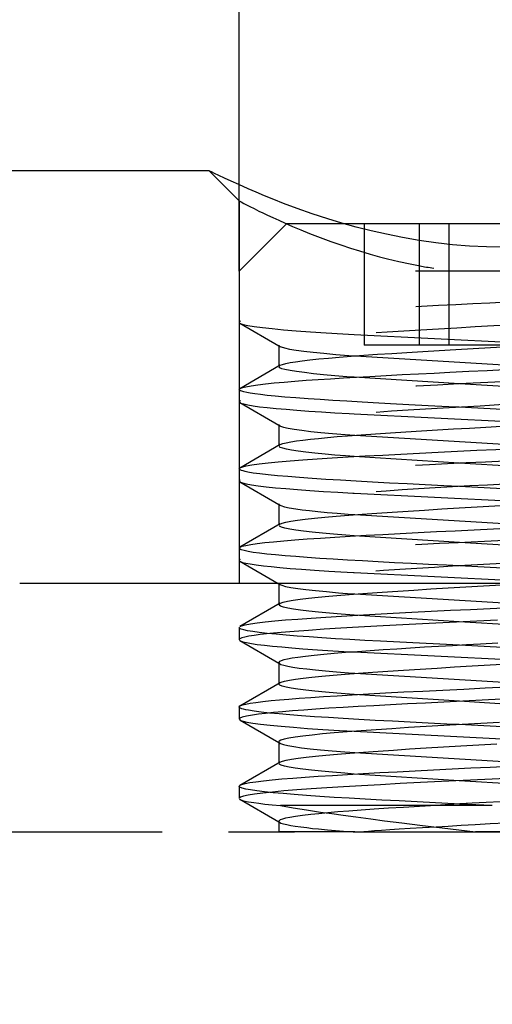
# Model space of a CAD drawing. Units: millimetres. Extents: x 0 to 128, y 0 to 148.
# Drawn here: x 50 to 58, y 107 to 125 of the extents above; entities that cross this region are included whole.
import ezdxf
from ezdxf.enums import TextEntityAlignment as Align

# ---------------------------------------------------------------- set-up
doc = ezdxf.new("R2010")
doc.units = ezdxf.units.MM
doc.linetypes.add('CENTER', pattern=[10, 6.25, -1.25, 1.25, -1.25])
doc.linetypes.add('HIDDEN', pattern=[10, 6.667, -3.333])
doc.layers.add('LAYER0', color=7, linetype='Continuous')
doc.styles.add('VISI1-courier new', font='txt')
doc.dimstyles.new('VisiStyle', dxfattribs={"dimtxt": 4, "dimasz": 2.835641, "dimexe": 3, "dimexo": 0, "dimgap": 1.5, "dimtad": 1, "dimdsep": 46, "dimtxsty": 'VISI1-courier new', "dimblk1": 'ArrowheadClosed', "dimblk2": 'ArrowheadClosed', "dimsah": 1, "dimcen": 0, "dimclrt": 7, "dimaunit": 1, "dimadec": 3, "dimazin": 2, "dimtfac": 0.8, "dimtmove": 0, "dimatfit": 3, "dimfxl": 1, "dimtolj": 1, "dimtzin": 4, "dimarcsym": 0})

# ---------------------------------------------------------------- blocks, each defined once
blk = doc.blocks.new('Plotview 2')
at = {"layer": 'LAYER0', "color": 4, "linetype": 'Continuous'}
for p, q in [((53.126, 122.616), (38.631, 122.616)), ((55.669, 121.616), (61.717, 121.616)), ((67.845, 114.816), (49.545, 114.816)), ((54.429, 114.816), (54.445, 114.806)), ((54.445, 114.816), (54.445, 114.425)), ((54.471, 114.44), (53.709, 113.998)), ((53.695, 113.98), (53.7, 113.991)), ((53.695, 113.98), (53.695, 113.751)), ((53.7, 113.74), (53.713, 113.731)), ((53.708, 113.733), (54.445, 113.306)), ((54.445, 113.318), (54.445, 112.925)), ((54.467, 112.937), (53.705, 112.496)), ((53.695, 112.481), (53.709, 112.498)), ((53.695, 112.48), (53.695, 112.251)), ((53.695, 112.252), (53.714, 112.23)), ((53.71, 112.232), (54.445, 111.806)), ((54.445, 111.818), (54.445, 111.425)), ((54.468, 111.439), (53.706, 110.997)), ((53.695, 110.98), (53.711, 110.999)), ((53.695, 110.98), (53.695, 110.751)), ((53.698, 110.743), (53.709, 110.733)), ((53.705, 110.735), (54.445, 110.306)), ((54.445, 110.318), (54.445, 110.116)), ((55.881, 110.116), (54.445, 110.116)), ((55.881, 110.116), (58.162, 110.116)), ((63.195, 110.116), (58.162, 110.116))]:
    blk.add_line(p, q, dxfattribs=at)
at = {"layer": 'LAYER0', "color": 2, "linetype": 'HIDDEN'}
for p, q in [((53.126, 122.616), (53.695, 122.047)), ((53.695, 122.047), (53.695, 120.716)), ((54.595, 121.616), (53.695, 120.716)), ((54.595, 121.616), (55.669, 121.616)), ((56.059, 121.616), (56.059, 119.316)), ((57.096, 121.616), (57.096, 119.316)), ((57.657, 121.616), (57.657, 119.316)), ((63.695, 120.716), (53.695, 120.716)), ((53.695, 120.716), (53.695, 119.751)), ((53.695, 119.751), (53.695, 118.48)), ((53.695, 119.749), (53.711, 119.731)), ((53.707, 119.734), (54.445, 119.306)), ((55.871, 119.519), (59.531, 119.336)), ((54.445, 119.319), (54.445, 118.913)), ((54.445, 119.306), (54.473, 119.29)), ((54.452, 119.304), (54.468, 119.293)), ((57.657, 119.316), (56.059, 119.316)), ((60.293, 119.316), (57.657, 119.316)), ((54.467, 118.938), (53.705, 118.496)), ((54.445, 118.913), (54.462, 118.935)), ((55.886, 119.116), (59.537, 118.896)), ((57.859, 118.586), (55.87, 118.712)), ((61.511, 118.366), (57.859, 118.586)), ((53.695, 118.48), (53.71, 118.499)), ((53.695, 118.48), (53.695, 118.251)), ((53.695, 118.252), (53.711, 118.231)), ((53.695, 118.251), (53.695, 116.98)), ((53.707, 118.234), (54.445, 117.806)), ((55.87, 118.019), (59.534, 117.836)), ((61.52, 117.962), (57.856, 118.145)), ((54.445, 117.818), (54.445, 117.413)), ((54.445, 117.806), (54.468, 117.793)), ((54.448, 117.809), (54.464, 117.795)), ((55.883, 117.616), (59.533, 117.396)), ((54.468, 117.438), (53.705, 116.996)), ((54.445, 117.413), (54.463, 117.435)), ((57.856, 117.086), (55.869, 117.212)), ((61.508, 116.865), (57.856, 117.086)), ((53.695, 116.98), (53.71, 116.999)), ((53.695, 116.98), (53.695, 116.751)), ((53.695, 116.752), (53.709, 116.733)), ((53.695, 116.751), (53.695, 115.48)), ((53.704, 116.736), (54.445, 116.306)), ((55.871, 116.519), (59.533, 116.336)), ((61.521, 116.462), (57.859, 116.645)), ((54.445, 116.318), (54.445, 115.913)), ((54.445, 116.306), (54.466, 116.294)), ((54.45, 116.305), (54.462, 116.296)), ((55.88, 116.115), (59.531, 115.895)), ((54.47, 115.939), (53.708, 115.498)), ((54.445, 115.913), (54.465, 115.937)), ((57.857, 115.586), (55.869, 115.712)), ((61.508, 115.366), (57.857, 115.586)), ((53.695, 115.48), (53.712, 115.5)), ((53.695, 115.48), (53.695, 115.251)), ((53.695, 115.251), (53.695, 114.816)), ((53.695, 115.248), (53.711, 115.232)), ((53.706, 115.234), (54.429, 114.816)), ((61.52, 114.962), (57.857, 115.145)), ((55.871, 115.019), (59.533, 114.836)), ((54.445, 114.818), (54.445, 114.816)), ((54.445, 114.806), (54.468, 114.793)), ((55.88, 114.616), (59.532, 114.395)), ((54.445, 114.413), (54.466, 114.437)), ((54.445, 114.425), (54.445, 114.413)), ((57.856, 114.086), (55.87, 114.212)), ((61.508, 113.866), (57.856, 114.086)), ((61.521, 113.462), (57.858, 113.645)), ((55.869, 113.519), (59.532, 113.336)), ((54.445, 113.306), (54.47, 113.292)), ((54.454, 113.302), (54.465, 113.294)), ((55.881, 113.116), (59.531, 112.896)), ((54.445, 112.913), (54.462, 112.935)), ((54.445, 112.925), (54.445, 112.913)), ((57.858, 112.586), (55.867, 112.712)), ((61.509, 112.365), (57.858, 112.586)), ((61.518, 111.962), (57.856, 112.145)), ((55.871, 112.019), (59.533, 111.836)), ((54.445, 111.806), (54.472, 111.791)), ((54.447, 111.81), (54.467, 111.793)), ((55.88, 111.616), (59.534, 111.395)), ((54.445, 111.413), (54.464, 111.436)), ((54.445, 111.425), (54.445, 111.413)), ((57.856, 111.086), (55.87, 111.212)), ((61.509, 110.866), (57.856, 111.086)), ((58.479, 110.616), (54.478, 110.616)), ((58.479, 110.616), (57.858, 110.645)), ((54.445, 110.314), (54.462, 110.296)), ((54.445, 110.306), (54.467, 110.294)), ((57.376, 110.213), (58.162, 110.116))]:
    blk.add_line(p, q, dxfattribs=at)
at = {"layer": 'LAYER0', "color": 100, "linetype": 'CENTER'}
blk.add_line((25.99, 110.116), (71.545, 110.116), dxfattribs=at)
at = {"layer": 'LAYER0', "color": 4, "linetype": 'Continuous', "flags": 128}
for points in [[(58.695, 121.17), (58.372, 121.175), (58.05, 121.191), (57.73, 121.217), (57.412, 121.253), (57.095, 121.298), (56.779, 121.353), (56.478, 121.414), (56.187, 121.48), (55.906, 121.551), (55.635, 121.626), (55.373, 121.705), (55.073, 121.803), (54.792, 121.901), (54.53, 121.999), (54.347, 122.072), (54.175, 122.142), (54.013, 122.211), (53.863, 122.276), (53.69, 122.353), (53.541, 122.42), (53.414, 122.478), (53.311, 122.527), (53.23, 122.565), (53.172, 122.593), (53.138, 122.61), (53.126, 122.616)], [(58.58, 114.12), (58.19, 114.102), (57.801, 114.083), (57.414, 114.064), (57.033, 114.045), (56.659, 114.026), (56.296, 114.006), (55.947, 113.987), (55.613, 113.967), (55.298, 113.948), (55.004, 113.928), (54.734, 113.908), (54.491, 113.887), (54.276, 113.867), (54.092, 113.847), (53.975, 113.831), (53.878, 113.816), (53.8, 113.8), (53.744, 113.784), (53.708, 113.769), (53.695, 113.753), (53.695, 113.75)], [(54.462, 112.935), (54.491, 112.948), (54.554, 112.968), (54.644, 112.987), (54.76, 113.006), (54.902, 113.025), (55.068, 113.044), (55.257, 113.063), (55.468, 113.082), (55.7, 113.102), (55.951, 113.121), (56.22, 113.14), (56.504, 113.159), (56.803, 113.178), (57.114, 113.197), (57.435, 113.216), (57.764, 113.236), (58.1, 113.255), (58.439, 113.274), (58.779, 113.293)], [(58.614, 112.188), (58.26, 112.168), (57.909, 112.148), (57.563, 112.128), (57.226, 112.109), (56.898, 112.089), (56.583, 112.069), (56.283, 112.049), (56, 112.029), (55.735, 112.009), (55.491, 111.989), (55.269, 111.969), (55.071, 111.949), (54.899, 111.929), (54.753, 111.909), (54.634, 111.889), (54.543, 111.869), (54.482, 111.849), (54.45, 111.83), (54.445, 111.818)], [(54.464, 111.436), (54.464, 111.436), (54.511, 111.456), (54.584, 111.475), (54.684, 111.494), (54.809, 111.513), (54.96, 111.532), (55.134, 111.551), (55.331, 111.57), (55.55, 111.589), (55.789, 111.609), (56.047, 111.628), (56.322, 111.647), (56.612, 111.666), (56.915, 111.685), (57.23, 111.704), (57.554, 111.723), (57.885, 111.743), (58.222, 111.762), (58.562, 111.781)], [(53.711, 110.999), (53.744, 111.014), (53.808, 111.031), (53.898, 111.049), (54.012, 111.066), (54.152, 111.083), (54.315, 111.1), (54.502, 111.118), (54.71, 111.135), (54.94, 111.152), (55.189, 111.17), (55.456, 111.187), (55.741, 111.204), (56.041, 111.222), (56.355, 111.239), (56.682, 111.256), (57.019, 111.274), (57.365, 111.291), (57.718, 111.308), (58.076, 111.326), (58.437, 111.343), (58.8, 111.36)], [(58.75, 111.129), (58.337, 111.109), (57.927, 111.089), (57.522, 111.069), (57.125, 111.05), (56.738, 111.03), (56.365, 111.01), (56.008, 110.991), (55.669, 110.971), (55.351, 110.951), (55.055, 110.931), (54.785, 110.912), (54.541, 110.892), (54.325, 110.872), (54.14, 110.852), (53.985, 110.833), (53.863, 110.813), (53.773, 110.793), (53.717, 110.773), (53.695, 110.754), (53.695, 110.75)]]:
    blk.add_lwpolyline(points, dxfattribs=at)
at = {"layer": 'LAYER0', "color": 2, "linetype": 'HIDDEN', "extrusion": (0, 0, -1), "flags": 128}
for points in [[(-53.695, 122.047), (-53.704, 122.041), (-53.732, 122.025), (-53.781, 121.998), (-53.833, 121.971), (-53.897, 121.938), (-53.975, 121.899), (-54.067, 121.854), (-54.143, 121.817), (-54.231, 121.776), (-54.33, 121.73), (-54.441, 121.679), (-54.566, 121.624), (-54.704, 121.564), (-54.858, 121.5), (-55.026, 121.431), (-55.227, 121.353), (-55.425, 121.28), (-55.615, 121.214), (-55.797, 121.154), (-55.967, 121.101), (-56.17, 121.04), (-56.348, 120.99), (-56.498, 120.95), (-56.712, 120.899), (-56.927, 120.853), (-57.117, 120.817), (-57.2, 120.802), (-57.237, 120.795), (-57.253, 120.793), (-57.26, 120.792), (-57.263, 120.791), (-57.264, 120.791), (-57.265, 120.791), (-57.265, 120.791), (-57.266, 120.791), (-57.371, 120.774)], [(-54.462, 118.935), (-54.469, 118.939), (-54.511, 118.956), (-54.573, 118.972), (-54.656, 118.989), (-54.761, 119.006), (-54.886, 119.023), (-55.031, 119.04), (-55.197, 119.058), (-55.382, 119.075), (-55.587, 119.093), (-55.81, 119.11), (-56.05, 119.128), (-56.306, 119.146), (-56.578, 119.164), (-56.864, 119.182), (-57.163, 119.2), (-57.472, 119.219), (-57.79, 119.237), (-58.117, 119.256), (-58.448, 119.275), (-58.784, 119.293), (-59.064, 119.309), (-59.345, 119.325), (-59.624, 119.341), (-59.9, 119.357), (-60.172, 119.373), (-60.439, 119.389), (-60.699, 119.406), (-60.951, 119.422), (-61.194, 119.438), (-61.426, 119.455), (-61.645, 119.472), (-61.852, 119.488), (-62.044, 119.505), (-62.22, 119.522), (-62.379, 119.539), (-62.521, 119.556), (-62.644, 119.573), (-62.746, 119.59), (-62.828, 119.607), (-62.889, 119.625), (-62.928, 119.642), (-62.944, 119.66), (-62.945, 119.664)], [(-53.71, 118.499), (-53.724, 118.506), (-53.764, 118.52), (-53.821, 118.534), (-53.92, 118.552), (-54.044, 118.57), (-54.191, 118.588), (-54.358, 118.605), (-54.544, 118.621), (-54.745, 118.638), (-54.96, 118.654), (-55.186, 118.67), (-55.421, 118.685), (-55.664, 118.7), (-55.913, 118.714), (-56.165, 118.729), (-56.471, 118.745), (-56.777, 118.761), (-57.081, 118.777), (-57.382, 118.792), (-57.677, 118.806), (-58.036, 118.824), (-58.381, 118.84), (-58.711, 118.856), (-59.023, 118.871), (-59.351, 118.887), (-59.656, 118.901), (-59.935, 118.915), (-60.191, 118.928), (-60.432, 118.94), (-60.647, 118.951), (-60.837, 118.961), (-61.047, 118.972), (-61.218, 118.981), (-61.218, 118.981), (-61.218, 118.981), (-61.221, 118.982), (-61.245, 118.983), (-61.293, 118.986), (-61.386, 118.991), (-61.569, 119.001), (-61.847, 119.018), (-62.108, 119.034), (-62.349, 119.051), (-62.572, 119.067), (-62.774, 119.083), (-62.999, 119.102), (-63.192, 119.122), (-63.353, 119.141), (-63.482, 119.16), (-63.58, 119.178), (-63.648, 119.197), (-63.685, 119.215), (-63.695, 119.23)], [(-53.71, 116.999), (-53.747, 117.015), (-53.824, 117.035), (-53.932, 117.054), (-54.071, 117.073), (-54.239, 117.093), (-54.434, 117.112), (-54.655, 117.131), (-54.9, 117.15), (-55.167, 117.168), (-55.453, 117.187), (-55.757, 117.205), (-56.076, 117.224), (-56.407, 117.242), (-56.75, 117.26), (-57.101, 117.278), (-57.459, 117.296), (-57.821, 117.313), (-58.185, 117.331), (-58.549, 117.348), (-58.911, 117.366), (-59.27, 117.383), (-59.622, 117.4), (-59.968, 117.417), (-60.304, 117.433), (-60.63, 117.45), (-60.945, 117.467), (-61.246, 117.483), (-61.533, 117.499), (-61.804, 117.515), (-62.06, 117.531), (-62.344, 117.551), (-62.602, 117.569), (-62.834, 117.588), (-63.038, 117.607), (-63.215, 117.625), (-63.364, 117.643), (-63.485, 117.661), (-63.578, 117.679), (-63.644, 117.696), (-63.682, 117.714), (-63.695, 117.73)], [(-63.677, 117.481), (-63.676, 117.48), (-63.634, 117.464), (-63.57, 117.447), (-63.46, 117.427), (-63.317, 117.407), (-63.143, 117.388), (-62.94, 117.368), (-62.711, 117.349), (-62.457, 117.329), (-62.18, 117.31), (-61.884, 117.291), (-61.57, 117.272), (-61.241, 117.253), (-60.899, 117.235), (-60.547, 117.216), (-60.187, 117.198), (-59.822, 117.18), (-59.453, 117.162), (-59.083, 117.144), (-58.714, 117.127), (-58.349, 117.109), (-57.988, 117.092), (-57.635, 117.075), (-57.29, 117.058), (-56.955, 117.041), (-56.632, 117.024), (-56.322, 117.008), (-56.026, 116.991), (-55.745, 116.975), (-55.48, 116.959), (-55.232, 116.943), (-55.002, 116.927), (-54.79, 116.912), (-54.596, 116.896), (-54.421, 116.881), (-54.218, 116.861), (-54.048, 116.841), (-53.912, 116.822), (-53.81, 116.802), (-53.741, 116.783), (-53.703, 116.764), (-53.698, 116.759), (-53.695, 116.753), (-53.695, 116.752)], [(-63.674, 115.979), (-63.658, 115.972), (-63.603, 115.955), (-63.524, 115.938), (-63.423, 115.922), (-63.274, 115.902), (-63.097, 115.883), (-62.894, 115.864), (-62.669, 115.845), (-62.423, 115.827), (-62.159, 115.809), (-61.88, 115.791), (-61.588, 115.773), (-61.286, 115.756), (-60.975, 115.739), (-60.658, 115.722), (-60.338, 115.706), (-60.015, 115.69), (-59.692, 115.674), (-59.371, 115.658), (-58.973, 115.639), (-58.584, 115.62), (-58.204, 115.602), (-57.837, 115.585), (-57.483, 115.567), (-57.145, 115.551), (-56.822, 115.534), (-56.518, 115.518), (-56.23, 115.503), (-55.962, 115.488), (-55.711, 115.473), (-55.479, 115.459), (-55.197, 115.441), (-54.947, 115.423), (-54.726, 115.407), (-54.534, 115.391), (-54.369, 115.376), (-54.227, 115.362), (-54.109, 115.349), (-54.01, 115.336), (-53.929, 115.324), (-53.853, 115.311), (-53.797, 115.299), (-53.756, 115.288), (-53.729, 115.279), (-53.711, 115.27), (-53.699, 115.261), (-53.695, 115.254), (-53.695, 115.252)], [(-54.462, 110.296), (-54.481, 110.286), (-54.529, 110.27), (-54.593, 110.255), (-54.669, 110.24), (-54.755, 110.226), (-54.86, 110.211), (-54.97, 110.198), (-55.082, 110.185), (-55.193, 110.174), (-55.362, 110.158), (-55.516, 110.145), (-55.664, 110.132), (-55.777, 110.123), (-55.85, 110.118), (-55.871, 110.116), (-55.878, 110.116), (-55.881, 110.116)]]:
    blk.add_lwpolyline(points, dxfattribs=at)
at = {"layer": 'LAYER0', "color": 2, "linetype": 'HIDDEN', "flags": 128}
for points in [[(63.681, 120.483), (63.67, 120.477), (63.626, 120.461), (63.559, 120.445), (63.465, 120.428), (63.345, 120.411), (63.195, 120.393), (63.048, 120.378), (62.878, 120.363), (62.687, 120.347), (62.473, 120.33), (62.237, 120.314), (61.978, 120.297), (61.697, 120.28), (61.393, 120.262), (61.069, 120.244), (60.724, 120.226), (60.361, 120.207), (59.98, 120.188), (59.584, 120.169), (59.175, 120.149), (58.755, 120.129), (58.435, 120.113), (58.112, 120.098), (57.787, 120.082), (57.463, 120.066), (57.139, 120.05), (56.819, 120.034), (56.504, 120.018), (56.196, 120.001), (55.897, 119.984), (55.608, 119.967), (55.332, 119.95), (55.071, 119.932), (54.826, 119.915), (54.6, 119.897), (54.395, 119.879), (54.213, 119.861), (54.056, 119.842), (53.924, 119.823), (53.821, 119.805), (53.748, 119.786), (53.716, 119.773), (53.698, 119.76), (53.695, 119.75)], [(62.928, 120.046), (62.918, 120.041), (62.864, 120.021), (62.781, 120.001), (62.669, 119.981), (62.53, 119.961), (62.364, 119.941), (62.172, 119.921), (61.956, 119.901), (61.718, 119.881), (61.458, 119.861), (61.179, 119.841), (60.883, 119.821), (60.571, 119.801), (60.247, 119.781), (59.912, 119.761), (59.568, 119.741), (59.218, 119.721), (58.864, 119.702), (58.509, 119.682), (58.156, 119.662), (57.806, 119.642), (57.463, 119.622), (57.128, 119.602), (56.804, 119.582), (56.493, 119.562), (56.197, 119.543), (55.919, 119.523), (55.661, 119.503), (55.423, 119.483), (55.208, 119.463), (55.018, 119.443), (54.853, 119.424), (54.715, 119.404), (54.604, 119.384), (54.522, 119.364), (54.469, 119.344), (54.446, 119.324), (54.445, 119.319)], [(53.711, 119.731), (53.715, 119.729), (53.77, 119.709), (53.858, 119.69), (53.979, 119.67), (54.132, 119.65), (54.316, 119.631), (54.531, 119.611), (54.773, 119.591), (55.043, 119.571), (55.337, 119.552), (55.654, 119.532), (55.871, 119.519)], [(54.468, 119.293), (54.488, 119.285), (54.553, 119.265), (54.647, 119.245), (54.769, 119.225), (54.918, 119.205), (55.094, 119.185), (55.294, 119.165), (55.519, 119.145), (55.765, 119.125), (55.886, 119.116)], [(63.68, 118.982), (63.675, 118.98), (63.621, 118.96), (63.534, 118.94), (63.413, 118.92), (63.261, 118.901), (63.077, 118.881), (62.864, 118.861), (62.621, 118.841), (62.353, 118.822), (62.059, 118.802), (61.742, 118.782), (61.404, 118.763), (61.048, 118.743), (60.676, 118.723), (60.291, 118.703), (59.894, 118.684), (59.489, 118.664), (59.079, 118.644), (58.666, 118.624), (58.254, 118.605), (57.844, 118.585), (57.441, 118.565), (57.045, 118.546), (56.661, 118.526), (56.291, 118.506), (55.938, 118.486), (55.603, 118.467), (55.289, 118.447), (54.999, 118.427), (54.733, 118.407), (54.495, 118.388), (54.285, 118.368), (54.106, 118.348), (53.958, 118.329), (53.842, 118.309), (53.759, 118.289), (53.71, 118.269), (53.696, 118.256), (53.695, 118.252)], [(55.87, 118.712), (55.732, 118.723), (55.502, 118.741), (55.29, 118.76), (55.097, 118.779), (54.926, 118.799), (54.779, 118.818), (54.656, 118.838), (54.56, 118.858), (54.503, 118.874), (54.465, 118.89), (54.447, 118.906)], [(57.856, 118.145), (57.79, 118.149), (57.396, 118.168), (57.021, 118.187), (56.666, 118.205), (56.332, 118.223), (56.02, 118.24), (55.731, 118.257), (55.465, 118.273), (55.222, 118.289), (55, 118.304), (54.763, 118.321), (54.556, 118.338), (54.377, 118.354), (54.224, 118.369), (54.096, 118.384), (53.99, 118.398), (53.904, 118.411), (53.837, 118.423), (53.785, 118.435), (53.747, 118.446), (53.716, 118.458), (53.699, 118.47), (53.695, 118.48)], [(62.926, 118.546), (62.881, 118.526), (62.805, 118.506), (62.701, 118.487), (62.569, 118.467), (62.409, 118.447), (62.224, 118.427), (62.014, 118.407), (61.782, 118.387), (61.527, 118.367), (61.253, 118.347), (60.961, 118.327), (60.653, 118.307), (60.332, 118.287), (59.999, 118.267), (59.657, 118.247), (59.309, 118.227), (58.956, 118.207), (58.601, 118.188), (58.247, 118.168), (57.896, 118.148), (57.551, 118.128), (57.214, 118.108), (56.887, 118.088), (56.572, 118.068), (56.273, 118.048), (55.99, 118.028), (55.726, 118.008), (55.483, 117.988), (55.262, 117.968), (55.065, 117.948), (54.893, 117.928), (54.748, 117.909), (54.63, 117.889), (54.541, 117.869), (54.48, 117.849), (54.449, 117.829), (54.445, 117.818)], [(53.711, 118.231), (53.727, 118.224), (53.779, 118.207), (53.856, 118.19), (53.957, 118.173), (54.081, 118.156), (54.226, 118.14), (54.393, 118.123), (54.58, 118.107), (54.785, 118.09), (55.009, 118.074), (55.248, 118.057), (55.503, 118.041), (55.771, 118.025), (55.87, 118.019)], [(54.463, 117.435), (54.471, 117.44), (54.517, 117.457), (54.584, 117.474), (54.671, 117.491), (54.776, 117.508), (54.9, 117.525), (55.04, 117.541), (55.196, 117.557), (55.366, 117.573), (55.549, 117.589), (55.744, 117.605), (56.001, 117.624), (56.272, 117.643), (56.554, 117.662), (56.845, 117.681), (57.142, 117.699), (57.444, 117.717), (57.747, 117.735), (58.051, 117.752), (58.354, 117.769), (58.653, 117.786), (58.947, 117.802), (59.235, 117.819), (59.516, 117.835), (59.788, 117.85), (60.051, 117.866), (60.303, 117.881), (60.623, 117.901), (60.921, 117.92), (61.198, 117.939), (61.453, 117.957), (61.685, 117.975), (61.896, 117.992), (62.084, 118.009), (62.25, 118.025), (62.396, 118.041), (62.544, 118.059), (62.666, 118.076), (62.762, 118.093), (62.836, 118.109), (62.889, 118.125), (62.918, 118.137), (62.937, 118.149), (62.944, 118.16), (62.945, 118.162)], [(54.464, 117.795), (54.476, 117.789), (54.533, 117.769), (54.62, 117.749), (54.734, 117.729), (54.877, 117.709), (55.046, 117.689), (55.24, 117.669), (55.459, 117.65), (55.7, 117.63), (55.883, 117.616)], [(55.869, 117.212), (55.701, 117.225), (55.504, 117.241), (55.322, 117.257), (55.126, 117.276), (54.955, 117.295), (54.808, 117.314), (54.686, 117.332), (54.589, 117.351), (54.517, 117.369), (54.47, 117.387), (54.447, 117.405)], [(57.859, 116.645), (57.56, 116.66), (57.21, 116.677), (56.868, 116.695), (56.535, 116.712), (56.214, 116.729), (55.906, 116.747), (55.612, 116.764), (55.335, 116.781), (55.076, 116.799), (54.835, 116.816), (54.615, 116.833), (54.416, 116.85), (54.24, 116.868), (54.087, 116.885), (53.958, 116.902), (53.855, 116.92), (53.807, 116.93), (53.767, 116.94), (53.736, 116.949), (53.714, 116.959), (53.7, 116.969), (53.695, 116.979), (53.695, 116.98)], [(62.924, 117.044), (62.908, 117.036), (62.857, 117.019), (62.783, 117.002), (62.687, 116.984), (62.569, 116.967), (62.429, 116.949), (62.269, 116.931), (62.087, 116.913), (61.887, 116.896), (61.667, 116.878), (61.43, 116.86), (61.176, 116.842), (60.906, 116.823), (60.623, 116.805), (60.327, 116.787), (60.021, 116.768), (59.705, 116.75), (59.382, 116.731), (59.054, 116.713), (58.722, 116.694), (58.388, 116.675), (58.055, 116.657), (57.725, 116.638), (57.4, 116.619), (57.082, 116.6), (56.773, 116.581), (56.475, 116.561), (56.19, 116.542), (55.921, 116.523), (55.668, 116.503), (55.435, 116.484), (55.223, 116.464), (55.034, 116.445), (54.868, 116.425), (54.728, 116.405), (54.615, 116.386), (54.53, 116.366), (54.474, 116.346), (54.447, 116.326), (54.445, 116.318)], [(53.709, 116.733), (53.717, 116.728), (53.755, 116.714), (53.828, 116.695), (53.929, 116.678), (54.055, 116.66), (54.206, 116.642), (54.381, 116.624), (54.578, 116.607), (54.795, 116.589), (55.032, 116.572), (55.286, 116.555), (55.556, 116.538), (55.841, 116.521), (55.871, 116.519)], [(54.465, 115.937), (54.505, 115.954), (54.576, 115.973), (54.673, 115.992), (54.796, 116.011), (54.944, 116.03), (55.117, 116.049), (55.312, 116.068), (55.529, 116.088), (55.766, 116.107), (56.022, 116.126), (56.295, 116.145), (56.584, 116.164), (56.886, 116.183), (57.2, 116.202), (57.523, 116.222), (57.854, 116.241), (58.191, 116.26), (58.53, 116.279), (58.871, 116.298), (59.211, 116.317), (59.547, 116.336), (59.878, 116.356), (60.201, 116.375), (60.514, 116.394), (60.816, 116.413), (61.104, 116.432), (61.377, 116.451), (61.632, 116.47), (61.869, 116.49), (62.085, 116.509), (62.279, 116.528), (62.451, 116.547), (62.598, 116.566), (62.72, 116.585), (62.816, 116.604), (62.886, 116.624), (62.929, 116.643), (62.945, 116.662), (62.945, 116.663)], [(53.712, 115.5), (53.753, 115.517), (53.822, 115.534), (53.916, 115.552), (54.035, 115.569), (54.179, 115.586), (54.346, 115.604), (54.537, 115.621), (54.749, 115.638), (54.982, 115.656), (55.234, 115.673), (55.505, 115.69), (55.792, 115.707), (56.095, 115.725), (56.412, 115.742), (56.74, 115.759), (57.079, 115.777), (57.426, 115.794), (57.78, 115.811), (58.138, 115.829), (58.5, 115.846), (58.863, 115.863), (59.224, 115.881), (59.583, 115.898), (59.938, 115.915), (60.285, 115.933), (60.625, 115.95), (60.954, 115.967), (61.271, 115.985), (61.575, 116.002), (61.864, 116.019), (62.136, 116.037), (62.39, 116.054), (62.624, 116.071), (62.838, 116.089), (63.03, 116.106), (63.199, 116.123), (63.344, 116.14), (63.465, 116.158), (63.561, 116.175), (63.632, 116.192), (63.676, 116.21), (63.694, 116.227), (63.695, 116.23)], [(54.462, 116.296), (54.484, 116.285), (54.548, 116.265), (54.642, 116.245), (54.766, 116.224), (54.887, 116.208), (55.025, 116.191), (55.182, 116.175), (55.356, 116.158), (55.547, 116.142), (55.753, 116.125), (55.88, 116.115)], [(55.869, 115.712), (55.713, 115.724), (55.48, 115.743), (55.267, 115.762), (55.077, 115.781), (54.91, 115.801), (54.767, 115.82), (54.65, 115.839), (54.558, 115.858), (54.493, 115.877), (54.456, 115.896)], [(57.857, 115.145), (57.611, 115.157), (57.276, 115.174), (56.948, 115.19), (56.629, 115.207), (56.32, 115.223), (56.024, 115.24), (55.74, 115.256), (55.471, 115.273), (55.218, 115.289), (54.981, 115.305), (54.762, 115.321), (54.561, 115.338), (54.38, 115.354), (54.219, 115.37), (54.079, 115.386), (53.96, 115.402), (53.863, 115.418), (53.787, 115.434), (53.734, 115.45), (53.703, 115.466)], [(62.922, 115.543), (62.909, 115.537), (62.848, 115.517), (62.758, 115.497), (62.64, 115.477), (62.495, 115.457), (62.323, 115.437), (62.126, 115.417), (61.904, 115.397), (61.661, 115.377), (61.397, 115.357), (61.114, 115.337), (60.814, 115.317), (60.499, 115.298), (60.172, 115.278), (59.835, 115.258), (59.489, 115.238), (59.138, 115.218), (58.784, 115.198), (58.43, 115.178), (58.077, 115.158), (57.729, 115.138), (57.387, 115.118), (57.054, 115.098), (56.733, 115.078), (56.425, 115.058), (56.134, 115.038), (55.86, 115.018), (55.606, 114.999), (55.373, 114.979), (55.164, 114.959), (54.979, 114.939), (54.82, 114.919), (54.688, 114.899), (54.583, 114.879), (54.508, 114.859), (54.462, 114.839), (54.445, 114.819), (54.445, 114.818)], [(53.711, 115.232), (53.72, 115.227), (53.759, 115.212), (53.82, 115.197), (53.904, 115.182), (54.015, 115.165), (54.156, 115.148), (54.298, 115.132), (54.464, 115.117), (54.656, 115.1), (54.874, 115.084), (55.119, 115.066), (55.392, 115.048), (55.615, 115.034), (55.854, 115.02), (55.871, 115.019)], [(54.464, 114.795), (54.5, 114.779), (54.571, 114.759), (54.671, 114.739), (54.8, 114.719), (54.955, 114.7), (55.136, 114.68), (55.342, 114.66), (55.572, 114.64), (55.823, 114.62), (55.88, 114.616)], [(55.87, 114.212), (55.625, 114.231), (55.4, 114.25), (55.195, 114.269), (55.013, 114.288), (54.855, 114.308), (54.721, 114.327), (54.613, 114.346), (54.532, 114.365), (54.476, 114.384), (54.448, 114.403)], [(57.858, 113.645), (57.486, 113.664), (57.104, 113.683), (56.73, 113.702), (56.366, 113.721), (56.072, 113.737), (55.789, 113.753), (55.517, 113.77), (55.259, 113.786), (55.016, 113.803), (54.79, 113.819), (54.581, 113.836), (54.391, 113.853), (54.222, 113.87), (54.075, 113.887), (53.95, 113.904), (53.849, 113.921), (53.782, 113.936), (53.734, 113.951), (53.704, 113.965)], [(53.713, 113.731), (53.718, 113.728), (53.764, 113.711), (53.832, 113.695), (53.924, 113.678), (54.036, 113.662), (54.171, 113.646), (54.325, 113.63), (54.499, 113.614), (54.691, 113.597), (54.9, 113.581), (55.172, 113.562), (55.466, 113.543), (55.778, 113.524), (55.869, 113.519)], [(54.465, 113.294), (54.484, 113.285), (54.536, 113.268), (54.611, 113.251), (54.708, 113.233), (54.828, 113.216), (54.97, 113.198), (55.136, 113.18), (55.323, 113.162), (55.533, 113.143), (55.763, 113.125), (55.881, 113.116)], [(55.867, 112.712), (55.779, 112.719), (55.541, 112.738), (55.323, 112.757), (55.126, 112.776), (54.953, 112.795), (54.804, 112.814), (54.679, 112.834), (54.581, 112.853), (54.508, 112.872), (54.463, 112.891), (54.445, 112.91)], [(57.856, 112.145), (57.62, 112.157), (57.269, 112.174), (56.925, 112.192), (56.591, 112.209), (56.267, 112.226), (55.957, 112.244), (55.661, 112.261), (55.381, 112.278), (55.118, 112.296), (54.874, 112.313), (54.651, 112.33), (54.448, 112.347), (54.268, 112.365), (54.111, 112.382), (53.978, 112.399), (53.87, 112.417), (53.82, 112.427), (53.778, 112.437), (53.745, 112.447), (53.72, 112.456), (53.703, 112.466), (53.695, 112.476)], [(53.714, 112.23), (53.723, 112.225), (53.77, 112.209), (53.837, 112.194), (53.952, 112.174), (54.098, 112.154), (54.277, 112.135), (54.485, 112.115), (54.722, 112.095), (54.986, 112.075), (55.275, 112.056), (55.588, 112.036), (55.871, 112.019)], [(54.467, 111.793), (54.474, 111.79), (54.531, 111.77), (54.616, 111.75), (54.73, 111.73), (54.871, 111.71), (55.039, 111.69), (55.233, 111.67), (55.45, 111.65), (55.691, 111.63), (55.88, 111.616)], [(55.87, 111.212), (55.69, 111.226), (55.459, 111.245), (55.248, 111.264), (55.06, 111.283), (54.895, 111.302), (54.755, 111.322), (54.64, 111.341), (54.551, 111.36), (54.489, 111.379), (54.453, 111.398)], [(57.858, 110.645), (57.76, 110.65), (57.406, 110.668), (57.059, 110.685), (56.721, 110.702), (56.393, 110.72), (56.078, 110.737), (55.776, 110.754), (55.489, 110.771), (55.219, 110.789), (54.968, 110.806), (54.736, 110.823), (54.525, 110.841), (54.336, 110.858), (54.17, 110.875), (54.028, 110.893), (53.91, 110.91), (53.817, 110.927), (53.75, 110.945), (53.709, 110.962), (53.695, 110.979), (53.695, 110.98)], [(53.709, 110.733), (53.714, 110.73), (53.755, 110.714), (53.803, 110.701), (53.872, 110.687), (53.969, 110.671), (54.063, 110.659), (54.177, 110.645), (54.315, 110.631), (54.478, 110.616)], [(54.478, 110.616), (54.714, 110.575), (54.966, 110.534), (55.233, 110.494), (55.443, 110.464), (55.66, 110.433), (55.898, 110.401), (56.184, 110.364), (56.439, 110.33), (56.77, 110.288), (57.111, 110.246), (57.376, 110.213)]]:
    blk.add_lwpolyline(points, dxfattribs=at)
at = {"layer": 'LAYER0', "color": 4, "linetype": 'Continuous', "extrusion": (0, 0, -1), "flags": 128}
for points in [[(-53.714, 114.001), (-53.715, 114.002), (-53.74, 114.012), (-53.807, 114.031), (-53.905, 114.05), (-54.031, 114.068), (-54.185, 114.087), (-54.365, 114.105), (-54.572, 114.124), (-54.803, 114.142), (-55.057, 114.161), (-55.331, 114.179), (-55.626, 114.197), (-55.937, 114.216), (-56.265, 114.234), (-56.606, 114.252), (-56.959, 114.271), (-57.321, 114.289), (-57.69, 114.307), (-58.065, 114.325), (-58.442, 114.343), (-58.821, 114.361)], [(-54.466, 114.437), (-54.474, 114.442), (-54.528, 114.461), (-54.609, 114.48), (-54.715, 114.499), (-54.848, 114.518), (-55.005, 114.537), (-55.185, 114.556), (-55.388, 114.576), (-55.613, 114.595), (-55.857, 114.614), (-56.12, 114.633), (-56.399, 114.652), (-56.693, 114.671), (-56.999, 114.69), (-57.317, 114.71), (-57.643, 114.729), (-57.977, 114.748), (-58.314, 114.767), (-58.655, 114.786), (-58.995, 114.805), (-59.178, 114.816)], [(-58.585, 113.687), (-58.259, 113.668), (-57.994, 113.653), (-57.728, 113.638), (-57.461, 113.623), (-57.195, 113.607), (-56.932, 113.591), (-56.672, 113.574), (-56.418, 113.558), (-56.171, 113.541), (-55.933, 113.524), (-55.706, 113.507), (-55.492, 113.489), (-55.292, 113.471), (-55.109, 113.453), (-54.945, 113.435), (-54.8, 113.416), (-54.697, 113.4), (-54.61, 113.385), (-54.54, 113.368), (-54.489, 113.352), (-54.457, 113.336), (-54.445, 113.319), (-54.445, 113.318)], [(-53.709, 112.498), (-53.712, 112.5), (-53.758, 112.518), (-53.818, 112.534), (-53.901, 112.549), (-54.008, 112.565), (-54.14, 112.582), (-54.3, 112.599), (-54.456, 112.614), (-54.632, 112.629), (-54.829, 112.644), (-55.047, 112.66), (-55.288, 112.676), (-55.549, 112.693), (-55.833, 112.71), (-56.137, 112.727), (-56.462, 112.745), (-56.806, 112.763), (-57.168, 112.781), (-57.546, 112.8), (-57.94, 112.819), (-58.346, 112.839), (-58.762, 112.859)], [(-58.655, 112.624), (-58.286, 112.606), (-57.922, 112.589), (-57.565, 112.571), (-57.217, 112.554), (-56.879, 112.537), (-56.552, 112.52), (-56.239, 112.503), (-55.941, 112.486), (-55.658, 112.47), (-55.392, 112.454), (-55.144, 112.437), (-54.914, 112.421), (-54.703, 112.405), (-54.512, 112.389), (-54.34, 112.373), (-54.189, 112.358), (-54.058, 112.342), (-53.947, 112.327), (-53.831, 112.307), (-53.751, 112.287), (-53.706, 112.267), (-53.696, 112.255), (-53.695, 112.252)], [(-58.635, 110.689), (-58.364, 110.674), (-58.098, 110.659), (-57.753, 110.639), (-57.42, 110.62), (-57.102, 110.601), (-56.8, 110.582), (-56.514, 110.564), (-56.247, 110.546), (-55.999, 110.529), (-55.77, 110.512), (-55.56, 110.495), (-55.37, 110.478), (-55.199, 110.462), (-55.048, 110.447), (-54.891, 110.428), (-54.76, 110.41), (-54.654, 110.393), (-54.571, 110.376), (-54.511, 110.36), (-54.471, 110.344), (-54.449, 110.329), (-54.445, 110.318)], [(-55.881, 110.116), (-55.887, 110.116), (-55.93, 110.119), (-56.052, 110.128), (-56.141, 110.134), (-56.252, 110.142), (-56.384, 110.151), (-56.54, 110.161), (-56.72, 110.173), (-56.926, 110.186), (-57.159, 110.2), (-57.419, 110.215), (-57.647, 110.229), (-57.893, 110.243), (-58.157, 110.258), (-58.437, 110.274), (-58.734, 110.29)], [(-58.162, 110.116), (-58.47, 110.126), (-58.781, 110.136)]]:
    blk.add_lwpolyline(points, dxfattribs=at)
blk = doc.blocks.new('ArrowheadClosed')
at = {"color": 0}
for p, q in [((0, 0), (-1, 0.1763)), ((-1, 0.1763), (-1, -0.1763)), ((-1, -0.1763), (0, 0))]:
    blk.add_line(p, q, dxfattribs=at)
blk = doc.blocks.new('*D22')
at = {"layer": 'LAYER0', "color": 56, "linetype": 'Continuous'}
for p, q in [((34.545, 110.116), (34.545, 83.734)), ((68.545, 98.316), (68.545, 83.734)), ((34.545, 85.234), (68.545, 85.234))]:
    blk.add_line(p, q, dxfattribs=at)
at = {"layer": 'LAYER0', "color": 56, "linetype": 'Continuous', "extrusion": (0, 0, -1), "xscale": 2.835640909808854, "yscale": 2.835640909808854, "zscale": 2.835640909808854}
blk.add_blockref('ArrowheadClosed', (-34.545, 85.234), dxfattribs=at)
at = {"layer": 'LAYER0', "color": 56, "linetype": 'Continuous', "xscale": 2.835640909808854, "yscale": 2.835640909808854, "zscale": 2.835640909808854}
blk.add_blockref('ArrowheadClosed', (68.545, 85.234), dxfattribs=at)
at = {"layer": 'LAYER0', "color": 230, "linetype": 'Continuous', "style": 'VISI1-courier new', "width": 0.931767}
blk.add_text('%%uB', height=4, dxfattribs=at).set_placement((50.566, 85.984), (54.48, 85.984), align=Align.FIT)
blk = doc.blocks.new('*D24')
at = {"layer": 'LAYER0', "color": 56, "linetype": 'Continuous'}
for p, q in [((53.695, 120.716), (53.695, 132.539)), ((63.695, 120.716), (63.695, 132.539)), ((53.695, 131.039), (63.695, 131.039))]:
    blk.add_line(p, q, dxfattribs=at)
at = {"layer": 'LAYER0', "color": 56, "linetype": 'Continuous', "extrusion": (0, 0, -1), "xscale": 2.835640909808854, "yscale": 2.835640909808854, "zscale": 2.835640909808854}
blk.add_blockref('ArrowheadClosed', (-53.695, 131.039), dxfattribs=at)
at = {"layer": 'LAYER0', "color": 56, "linetype": 'Continuous', "xscale": 2.835640909808854, "yscale": 2.835640909808854, "zscale": 2.835640909808854}
blk.add_blockref('ArrowheadClosed', (63.695, 131.039), dxfattribs=at)
at = {"layer": 'LAYER0', "color": 230, "linetype": 'Continuous', "style": 'VISI1-courier new', "width": 0.931767}
for s, p, p2 in [('%%c', (56.238, 131.789), (60.151, 131.789)), ('%%u4', (59.195, 131.789), (63.108, 131.789))]:
    blk.add_text(s, height=4, dxfattribs=at).set_placement(p, p2, align=Align.FIT)

msp = doc.modelspace()

# ---------------------------------------------------------------- block references
at = {"layer": 'LAYER0', "color": 4, "linetype": 'Continuous'}
msp.add_blockref('Plotview 2', (0, 0), dxfattribs=at)

# ---------------------------------------------------------------- dimensions: what is measured, and where the dimension line sits
at = {"layer": 'LAYER0', "color": 56, "linetype": 'Continuous'}
for base, p1, p2, text, picture, middle in [((59.95, 131.039), (53.695, 120.716), (63.695, 120.716), '%%u %%c<> 4', '*D24', (61.901, 131.789)), ((53.796, 85.234), (34.545, 110.116), (68.545, 98.316), '%%u <> B', '*D22', (53.273, 85.984))]:
    dim = msp.add_linear_dim(base=base, p1=p1, p2=p2, text=text, dimstyle='VisiStyle', override={"dimasz": 2.835641, "dimjust": 0, "dimclrt": 230, "dimatfit": 1}, dxfattribs=at)
    dim.commit()
    dim.dimension.update_dxf_attribs({"geometry": picture, "text_midpoint": middle, "dimtype": 160})

doc.saveas('drawing.dxf')
